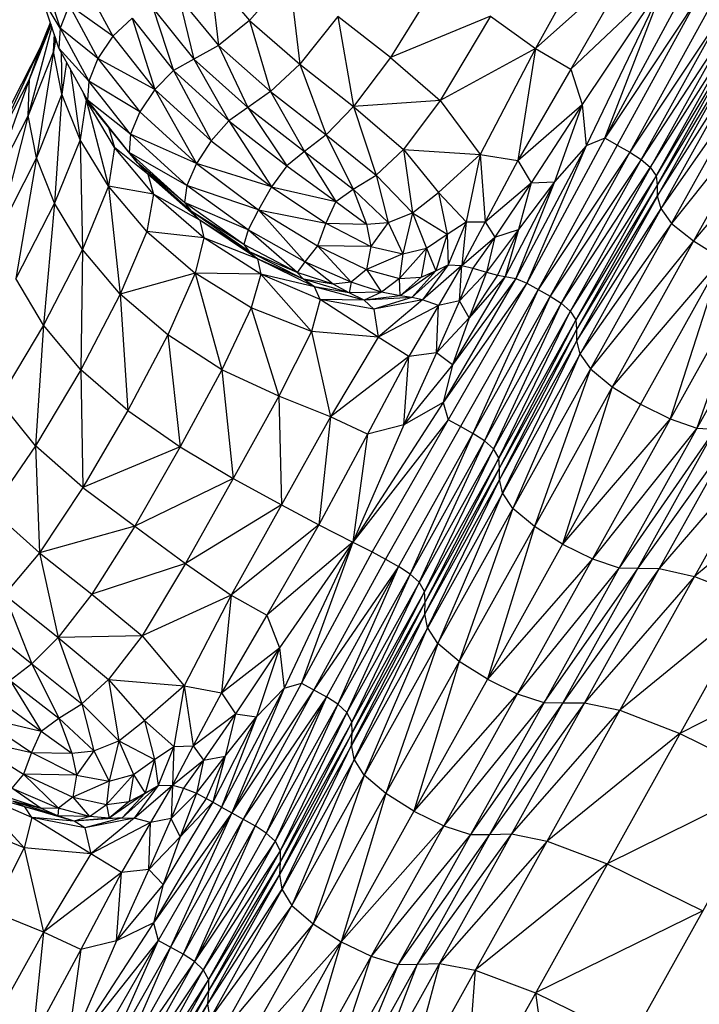
# Model space of a CAD drawing. Units: millimetres. Extents: x 56320.56 to 56328.04, y 33231.28 to 33240.1.
# Drawn here: x 56322.91 to 56323.02, y 33234.47 to 33234.63 of the extents above; entities that cross this region are included whole.
import ezdxf

# ---------------------------------------------------------------- set-up
doc = ezdxf.new("R2010")
doc.units = ezdxf.units.MM

msp = doc.modelspace()

# ---------------------------------------------------------------- linework, layer by layer
at = {"color": 7, "linetype": 'Continuous', "lineweight": 25}
for p, q in [((56323.01267, 33234.59413), (56323.12087, 33234.78844)), ((56323.11027, 33234.76053), (56322.99127, 33234.54683)), ((56323.11533, 33234.72807), (56323.01074, 33234.54025)), ((56323.12058, 33234.72639), (56323.01624, 33234.53902)), ((56323.07633, 33234.72026), (56322.95158, 33234.49622)), ((56323.08725, 33234.70855), (56322.99566, 33234.54408)), ((56323.09186, 33234.70619), (56322.9771, 33234.5001)), ((56323.04989, 33234.67102), (56322.98582, 33234.55596)), ((56323.05069, 33234.66773), (56322.92941, 33234.44993)), ((56323.03667, 33234.64551), (56322.98579, 33234.55414)), ((56323.00071, 33234.6381), (56322.99143, 33234.62141)), ((56323.00655, 33234.63494), (56322.99143, 33234.62141)), ((56323.00655, 33234.63494), (56322.99696, 33234.61821)), ((56322.91465, 33234.63258), (56322.91723, 33234.62461)), ((56322.94066, 33234.63302), (56322.94678, 33234.62577)), ((56322.94066, 33234.63302), (56322.94195, 33234.62189)), ((56322.95297, 33234.63287), (56322.94678, 33234.62577)), ((56322.95297, 33234.63287), (56322.95463, 33234.61897)), ((56322.97651, 33234.63244), (56322.96878, 33234.62002)), ((56323.01181, 33234.63222), (56322.99696, 33234.61821)), ((56323.01181, 33234.63222), (56322.99871, 33234.61268)), ((56323.01181, 33234.63222), (56322.99932, 33234.60625)), ((56323.00225, 33234.60741), (56323.01181, 33234.63222)), ((56322.92102, 33234.63159), (56322.92547, 33234.62333)), ((56323.01483, 33234.63072), (56323.00225, 33234.60741)), ((56322.91705, 33234.62146), (56322.91443, 33234.62932)), ((56322.91723, 33234.62461), (56322.91443, 33234.62932)), ((56322.93572, 33234.62946), (56322.93812, 33234.61978)), ((56322.93572, 33234.62946), (56322.94195, 33234.62189)), ((56323.01691, 33234.62956), (56323.00225, 33234.60741)), ((56323.01691, 33234.62956), (56323.00418, 33234.60633)), ((56322.91865, 33234.62818), (56322.91723, 33234.62461)), ((56322.92547, 33234.62333), (56322.91865, 33234.62818)), ((56322.91865, 33234.62818), (56322.92311, 33234.61987)), ((56322.93176, 33234.62767), (56322.93492, 33234.61799)), ((56322.93176, 33234.62767), (56322.93812, 33234.61978)), ((56323.01896, 33234.62842), (56323.00613, 33234.60524)), ((56322.92846, 33234.62613), (56322.92547, 33234.62333)), ((56322.92846, 33234.62613), (56322.93492, 33234.61799)), ((56322.92846, 33234.62613), (56322.932, 33234.61504)), ((56323.02225, 33234.62606), (56322.95077, 33234.4977)), ((56322.96059, 33234.62641), (56322.95463, 33234.61897)), ((56322.96878, 33234.62002), (56322.96059, 33234.62641)), ((56322.96059, 33234.62641), (56322.96304, 33234.61235)), ((56322.9844, 33234.62646), (56322.96878, 33234.62002)), ((56322.9844, 33234.62646), (56322.97653, 33234.6133)), ((56322.9844, 33234.62646), (56322.99143, 33234.62141)), ((56323.0208, 33234.62727), (56323.00613, 33234.60524)), ((56323.0208, 33234.62727), (56323.00792, 33234.60411)), ((56323.02225, 33234.62606), (56323.00792, 33234.60411)), ((56322.91594, 33234.62481), (56322.91222, 33234.61094)), ((56322.91244, 33234.6167), (56322.91576, 33234.62534)), ((56322.91582, 33234.62515), (56322.91244, 33234.6167)), ((56322.91417, 33234.62161), (56322.91572, 33234.62547)), ((56322.91723, 33234.62461), (56322.91705, 33234.62146)), ((56322.91723, 33234.62461), (56322.92169, 33234.61634)), ((56322.92311, 33234.61987), (56322.91723, 33234.62461)), ((56322.94678, 33234.62577), (56322.94195, 33234.62189)), ((56322.94678, 33234.62577), (56322.95008, 33234.61471)), ((56322.94678, 33234.62577), (56322.95463, 33234.61897)), ((56323.02316, 33234.62477), (56323.00935, 33234.6029)), ((56322.91622, 33234.62093), (56322.91633, 33234.62364)), ((56322.91646, 33234.62324), (56322.91622, 33234.62093)), ((56322.91654, 33234.623), (56322.91622, 33234.62093)), ((56322.92547, 33234.62333), (56322.92311, 33234.61987)), ((56322.92547, 33234.62333), (56322.932, 33234.61504)), ((56323.02335, 33234.62335), (56323.01024, 33234.60157)), ((56322.90654, 33234.60518), (56322.91417, 33234.62161)), ((56322.90832, 33234.61016), (56322.91417, 33234.62161)), ((56322.91417, 33234.62161), (56322.91244, 33234.6167)), ((56322.92169, 33234.61634), (56322.91705, 33234.62146)), ((56322.92152, 33234.61333), (56322.91705, 33234.62146)), ((56322.94195, 33234.62189), (56322.93812, 33234.61978)), ((56322.94195, 33234.62189), (56322.94653, 33234.61222)), ((56322.94195, 33234.62189), (56322.95008, 33234.61471)), ((56323.02343, 33234.62173), (56323.0104, 33234.6001)), ((56322.91622, 33234.62093), (56322.91222, 33234.61094)), ((56322.91622, 33234.62093), (56322.91353, 33234.60434)), ((56322.91752, 33234.61431), (56322.91622, 33234.62093)), ((56322.91737, 33234.62088), (56322.91752, 33234.61431)), ((56322.96878, 33234.62002), (56322.96304, 33234.61235)), ((56322.96878, 33234.62002), (56322.97653, 33234.6133)), ((56322.99143, 33234.62141), (56322.97653, 33234.6133)), ((56322.99143, 33234.62141), (56322.98277, 33234.60488)), ((56322.99143, 33234.62141), (56322.98869, 33234.60392)), ((56322.99143, 33234.62141), (56322.99696, 33234.61821)), ((56322.91825, 33234.61927), (56322.91752, 33234.61431)), ((56322.92311, 33234.61987), (56322.92169, 33234.61634)), ((56322.932, 33234.61504), (56322.92311, 33234.61987)), ((56322.92311, 33234.61987), (56322.92966, 33234.61154)), ((56322.93812, 33234.61978), (56322.93492, 33234.61799)), ((56322.93812, 33234.61978), (56322.94357, 33234.61012)), ((56322.93812, 33234.61978), (56322.94653, 33234.61222)), ((56322.95463, 33234.61897), (56322.95008, 33234.61471)), ((56322.95463, 33234.61897), (56322.95874, 33234.60795)), ((56322.95463, 33234.61897), (56322.96304, 33234.61235)), ((56323.02401, 33234.61982), (56323.01044, 33234.59841)), ((56322.91879, 33234.61829), (56322.92036, 33234.60719)), ((56322.93492, 33234.61799), (56322.932, 33234.61504)), ((56322.93492, 33234.61799), (56322.94357, 33234.61012)), ((56322.93492, 33234.61799), (56322.94078, 33234.607)), ((56322.99696, 33234.61821), (56322.98869, 33234.60392)), ((56322.99696, 33234.61821), (56322.99871, 33234.61268)), ((56323.02571, 33234.61756), (56323.01099, 33234.59645)), ((56322.91244, 33234.6167), (56322.90628, 33234.59935)), ((56322.91244, 33234.6167), (56322.90654, 33234.60518)), ((56322.91222, 33234.61094), (56322.91244, 33234.6167)), ((56322.92169, 33234.61634), (56322.92152, 33234.61333)), ((56322.92966, 33234.61154), (56322.92169, 33234.61634)), ((56322.92822, 33234.60806), (56322.92169, 33234.61634)), ((56322.91752, 33234.61431), (56322.91353, 33234.60434)), ((56322.91752, 33234.61431), (56322.91636, 33234.59726)), ((56322.92036, 33234.60719), (56322.91752, 33234.61431)), ((56322.92127, 33234.61339), (56322.92076, 33234.61471)), ((56322.92127, 33234.61339), (56322.92092, 33234.61441)), ((56322.92104, 33234.61419), (56322.92127, 33234.61339)), ((56322.932, 33234.61504), (56322.92966, 33234.61154)), ((56322.932, 33234.61504), (56322.93849, 33234.60345)), ((56322.94078, 33234.607), (56322.932, 33234.61504)), ((56322.95008, 33234.61471), (56322.94653, 33234.61222)), ((56322.95008, 33234.61471), (56322.95536, 33234.60534)), ((56322.95008, 33234.61471), (56322.95874, 33234.60795)), ((56323.02915, 33234.61486), (56323.01267, 33234.59413)), ((56322.92127, 33234.61339), (56322.92036, 33234.60719)), ((56322.92265, 33234.61177), (56322.92127, 33234.61339)), ((56322.9257, 33234.60596), (56322.92127, 33234.61339)), ((56322.92127, 33234.61339), (56322.92477, 33234.59993)), ((56322.92822, 33234.60806), (56322.92152, 33234.61333)), ((56322.92799, 33234.6052), (56322.92152, 33234.61333)), ((56322.92152, 33234.61333), (56322.92291, 33234.61142)), ((56322.94653, 33234.61222), (56322.94357, 33234.61012)), ((56322.94653, 33234.61222), (56322.95262, 33234.60311)), ((56322.94653, 33234.61222), (56322.95536, 33234.60534)), ((56322.96304, 33234.61235), (56322.95874, 33234.60795)), ((56322.97653, 33234.6133), (56322.96304, 33234.61235)), ((56322.96304, 33234.61235), (56322.96657, 33234.60165)), ((56322.96304, 33234.61235), (56322.97084, 33234.60564)), ((56322.97653, 33234.6133), (56322.97084, 33234.60564)), ((56322.97653, 33234.6133), (56322.98277, 33234.60488)), ((56322.98869, 33234.60392), (56322.99871, 33234.61268)), ((56322.99871, 33234.61268), (56322.99073, 33234.60044)), ((56322.99871, 33234.61268), (56322.99438, 33234.60063)), ((56322.99871, 33234.61268), (56322.99932, 33234.60625)), ((56322.91222, 33234.61094), (56322.90628, 33234.59935)), ((56322.91222, 33234.61094), (56322.90754, 33234.59267)), ((56322.91353, 33234.60434), (56322.91222, 33234.61094)), ((56322.92799, 33234.6052), (56322.92291, 33234.61142)), ((56322.92928, 33234.60355), (56322.92291, 33234.61142)), ((56322.92966, 33234.61154), (56322.92822, 33234.60806)), ((56322.92966, 33234.61154), (56322.93849, 33234.60345)), ((56323.03356, 33234.61214), (56323.01608, 33234.5914)), ((56322.92477, 33234.60912), (56322.9257, 33234.60596)), ((56322.94357, 33234.61012), (56322.94078, 33234.607)), ((56322.94357, 33234.61012), (56322.95262, 33234.60311)), ((56322.94357, 33234.61012), (56322.95023, 33234.59983)), ((56323.0423, 33234.60832), (56322.92584, 33234.39918)), ((56322.92822, 33234.60806), (56322.92799, 33234.6052)), ((56322.93701, 33234.60004), (56322.92822, 33234.60806)), ((56322.93849, 33234.60345), (56322.92822, 33234.60806)), ((56322.95874, 33234.60795), (56322.95536, 33234.60534)), ((56322.95874, 33234.60795), (56322.96298, 33234.59948)), ((56322.95874, 33234.60795), (56322.96657, 33234.60165)), ((56322.92036, 33234.60719), (56322.91636, 33234.59726)), ((56322.92477, 33234.59993), (56322.92036, 33234.60719)), ((56322.92036, 33234.60719), (56322.92072, 33234.59005)), ((56322.94078, 33234.607), (56322.93849, 33234.60345)), ((56322.94078, 33234.607), (56322.95023, 33234.59983)), ((56322.99932, 33234.60625), (56322.98835, 33234.58554)), ((56323.00225, 33234.60741), (56322.99006, 33234.5848)), ((56322.99932, 33234.60625), (56322.99006, 33234.5848)), ((56323.00418, 33234.60633), (56322.99184, 33234.58381)), ((56322.99932, 33234.60625), (56322.99438, 33234.60063)), ((56323.00225, 33234.60741), (56322.99932, 33234.60625)), ((56323.00418, 33234.60633), (56323.00225, 33234.60741)), ((56323.00418, 33234.60633), (56323.00613, 33234.60524)), ((56322.9257, 33234.60596), (56322.92477, 33234.59993)), ((56322.93093, 33234.6018), (56322.9257, 33234.60596)), ((56322.93181, 33234.59867), (56322.9257, 33234.60596)), ((56322.93663, 33234.59738), (56322.92799, 33234.6052)), ((56322.93701, 33234.60004), (56322.92799, 33234.6052)), ((56322.92799, 33234.6052), (56322.92928, 33234.60355)), ((56322.95536, 33234.60534), (56322.95262, 33234.60311)), ((56322.95536, 33234.60534), (56322.96028, 33234.59752)), ((56322.95536, 33234.60534), (56322.96298, 33234.59948)), ((56322.96657, 33234.60165), (56322.97084, 33234.60564)), ((56322.97084, 33234.60564), (56322.97224, 33234.59576)), ((56322.97084, 33234.60564), (56322.98277, 33234.60488)), ((56322.97084, 33234.60564), (56322.97628, 33234.59896)), ((56322.98277, 33234.60488), (56322.97628, 33234.59896)), ((56322.98277, 33234.60488), (56322.98059, 33234.59436)), ((56322.98277, 33234.60488), (56322.98869, 33234.60392)), ((56322.98277, 33234.60488), (56322.98355, 33234.59439)), ((56323.00613, 33234.60524), (56322.99184, 33234.58381)), ((56323.00613, 33234.60524), (56322.9937, 33234.58277)), ((56323.00613, 33234.60524), (56323.00792, 33234.60411)), ((56322.91353, 33234.60434), (56322.90754, 33234.59267)), ((56322.91353, 33234.60434), (56322.91033, 33234.58552)), ((56322.91636, 33234.59726), (56322.91353, 33234.60434)), ((56322.93663, 33234.59738), (56322.92928, 33234.60355)), ((56322.93768, 33234.59603), (56322.92928, 33234.60355)), ((56322.92928, 33234.60355), (56322.93093, 33234.6018)), ((56322.93849, 33234.60345), (56322.93701, 33234.60004)), ((56322.93849, 33234.60345), (56322.94821, 33234.59626)), ((56322.95023, 33234.59983), (56322.93849, 33234.60345)), ((56322.95262, 33234.60311), (56322.95023, 33234.59983)), ((56322.95262, 33234.60311), (56322.96028, 33234.59752)), ((56322.98869, 33234.60392), (56322.98355, 33234.59439)), ((56322.98869, 33234.60392), (56322.99073, 33234.60044)), ((56323.00792, 33234.60411), (56322.9937, 33234.58277)), ((56323.00792, 33234.60411), (56322.99544, 33234.58166)), ((56323.00792, 33234.60411), (56323.00935, 33234.6029)), ((56322.93906, 33234.59465), (56322.93093, 33234.6018)), ((56322.93768, 33234.59603), (56322.93093, 33234.6018)), ((56322.93093, 33234.6018), (56322.93181, 33234.59867)), ((56322.96298, 33234.59948), (56322.96657, 33234.60165)), ((56322.96657, 33234.60165), (56322.96841, 33234.59428)), ((56322.96657, 33234.60165), (56322.97224, 33234.59576)), ((56323.00935, 33234.6029), (56322.99544, 33234.58166)), ((56323.01024, 33234.60157), (56322.99685, 33234.58044)), ((56323.00935, 33234.6029), (56323.01024, 33234.60157)), ((56323.01024, 33234.60157), (56323.0104, 33234.6001)), ((56322.92477, 33234.59993), (56322.92072, 33234.59005)), ((56322.93075, 33234.59286), (56322.92477, 33234.59993)), ((56322.93181, 33234.59867), (56322.92477, 33234.59993)), ((56322.92477, 33234.59993), (56322.92661, 33234.58308)), ((56322.93701, 33234.60004), (56322.93663, 33234.59738)), ((56322.94657, 33234.59312), (56322.93701, 33234.60004)), ((56322.94821, 33234.59626), (56322.93701, 33234.60004)), ((56322.98355, 33234.59439), (56322.99073, 33234.60044)), ((56322.99073, 33234.60044), (56322.98508, 33234.59196)), ((56322.99438, 33234.60063), (56322.98671, 33234.58583)), ((56322.99438, 33234.60063), (56322.98835, 33234.58554)), ((56322.99438, 33234.60063), (56322.98875, 33234.59318)), ((56322.99073, 33234.60044), (56322.98875, 33234.59318)), ((56322.99073, 33234.60044), (56322.99438, 33234.60063)), ((56323.0104, 33234.6001), (56322.99772, 33234.57908)), ((56323.0104, 33234.6001), (56323.01044, 33234.59841)), ((56322.93181, 33234.59867), (56322.93075, 33234.59286)), ((56322.93906, 33234.59465), (56322.93181, 33234.59867)), ((56322.93964, 33234.59187), (56322.93181, 33234.59867)), ((56322.95023, 33234.59983), (56322.94821, 33234.59626)), ((56322.95023, 33234.59983), (56322.96028, 33234.59752)), ((56322.95023, 33234.59983), (56322.95872, 33234.59416)), ((56322.96028, 33234.59752), (56322.96298, 33234.59948)), ((56322.96298, 33234.59948), (56322.96503, 33234.59402)), ((56322.96298, 33234.59948), (56322.96841, 33234.59428)), ((56322.97224, 33234.59576), (56322.97628, 33234.59896)), ((56322.97628, 33234.59896), (56322.97762, 33234.59243)), ((56322.97628, 33234.59896), (56322.98059, 33234.59436)), ((56323.01044, 33234.59841), (56322.99785, 33234.57755)), ((56323.01044, 33234.59841), (56323.01099, 33234.59645)), ((56322.91636, 33234.59726), (56322.91033, 33234.58552)), ((56322.91636, 33234.59726), (56322.91463, 33234.57826)), ((56322.92072, 33234.59005), (56322.91636, 33234.59726)), ((56322.94657, 33234.59312), (56322.93663, 33234.59738)), ((56322.9459, 33234.59081), (56322.93663, 33234.59738)), ((56322.93663, 33234.59738), (56322.93768, 33234.59603)), ((56322.96028, 33234.59752), (56322.95872, 33234.59416)), ((56322.96028, 33234.59752), (56322.96503, 33234.59402)), ((56322.94679, 33234.58971), (56322.93768, 33234.59603)), ((56322.9459, 33234.59081), (56322.93768, 33234.59603)), ((56322.93768, 33234.59603), (56322.93906, 33234.59465)), ((56322.94821, 33234.59626), (56322.94657, 33234.59312)), ((56322.94821, 33234.59626), (56322.9574, 33234.59061)), ((56322.94821, 33234.59626), (56322.95872, 33234.59416)), ((56322.95542, 33234.58813), (56322.94821, 33234.59626)), ((56322.96841, 33234.59428), (56322.97224, 33234.59576)), ((56322.97224, 33234.59576), (56322.9707, 33234.58939)), ((56322.97224, 33234.59576), (56322.97441, 33234.59024)), ((56322.97224, 33234.59576), (56322.97762, 33234.59243)), ((56323.01099, 33234.59645), (56322.99785, 33234.5758)), ((56323.01099, 33234.59645), (56323.01267, 33234.59413)), ((56322.94679, 33234.58971), (56322.93906, 33234.59465)), ((56322.94806, 33234.58857), (56322.93906, 33234.59465)), ((56322.93906, 33234.59465), (56322.93964, 33234.59187)), ((56322.95872, 33234.59416), (56322.9574, 33234.59061)), ((56322.95872, 33234.59416), (56322.96503, 33234.59402)), ((56322.95872, 33234.59416), (56322.96572, 33234.5905)), ((56322.96503, 33234.59402), (56322.96841, 33234.59428)), ((56322.96503, 33234.59402), (56322.96572, 33234.5905)), ((56322.96841, 33234.59428), (56322.96572, 33234.5905)), ((56322.96841, 33234.59428), (56322.9707, 33234.58939)), ((56322.97762, 33234.59243), (56322.98059, 33234.59436)), ((56322.98059, 33234.59436), (56322.9778, 33234.58766)), ((56322.98355, 33234.59439), (56322.97994, 33234.58755)), ((56322.98059, 33234.59436), (56322.97994, 33234.58755)), ((56322.98059, 33234.59436), (56322.98355, 33234.59439)), ((56322.98355, 33234.59439), (56322.98508, 33234.59196)), ((56323.01267, 33234.59413), (56322.99837, 33234.57377)), ((56323.01267, 33234.59413), (56323.00001, 33234.5714)), ((56323.01267, 33234.59413), (56323.01608, 33234.5914)), ((56322.93075, 33234.59286), (56322.92661, 33234.58308)), ((56322.93075, 33234.59286), (56322.93833, 33234.58634)), ((56322.93964, 33234.59187), (56322.93075, 33234.59286)), ((56322.94657, 33234.59312), (56322.9459, 33234.59081)), ((56322.95542, 33234.58813), (56322.94657, 33234.59312)), ((56322.95423, 33234.58648), (56322.94657, 33234.59312)), ((56322.97441, 33234.59024), (56322.97762, 33234.59243)), ((56322.97762, 33234.59243), (56322.97589, 33234.58674)), ((56322.97762, 33234.59243), (56322.9778, 33234.58766)), ((56322.98875, 33234.59318), (56322.98377, 33234.5865)), ((56322.98508, 33234.59196), (56322.98875, 33234.59318)), ((56322.98875, 33234.59318), (56322.9855, 33234.58605)), ((56322.98875, 33234.59318), (56322.98671, 33234.58583)), ((56322.93964, 33234.59187), (56322.93833, 33234.58634)), ((56322.94806, 33234.58857), (56322.93964, 33234.59187)), ((56322.94854, 33234.58618), (56322.93964, 33234.59187)), ((56322.95423, 33234.58648), (56322.9459, 33234.59081)), ((56322.9459, 33234.59081), (56322.94679, 33234.58971)), ((56322.97994, 33234.58755), (56322.98508, 33234.59196)), ((56322.98508, 33234.59196), (56322.98164, 33234.58712)), ((56322.98508, 33234.59196), (56322.98377, 33234.5865)), ((56323.01608, 33234.5914), (56323.00001, 33234.5714)), ((56323.01608, 33234.5914), (56323.02049, 33234.58866)), ((56322.92072, 33234.59005), (56322.91463, 33234.57826)), ((56322.92072, 33234.59005), (56322.92046, 33234.57127)), ((56322.92661, 33234.58308), (56322.92072, 33234.59005)), ((56322.95524, 33234.58542), (56322.94679, 33234.58971)), ((56322.95423, 33234.58648), (56322.94679, 33234.58971)), ((56322.94679, 33234.58971), (56322.94806, 33234.58857)), ((56322.9574, 33234.59061), (56322.95542, 33234.58813)), ((56322.96572, 33234.5905), (56322.9574, 33234.59061)), ((56322.9574, 33234.59061), (56322.96507, 33234.58691)), ((56322.9574, 33234.59061), (56322.96267, 33234.58494)), ((56322.96572, 33234.5905), (56322.96507, 33234.58691)), ((56322.9707, 33234.58939), (56322.96507, 33234.58691)), ((56322.96572, 33234.5905), (56322.9707, 33234.58939)), ((56322.97022, 33234.58553), (56322.97441, 33234.59024)), ((56322.9707, 33234.58939), (56322.97022, 33234.58553)), ((56322.9707, 33234.58939), (56322.97441, 33234.59024)), ((56322.97441, 33234.59024), (56322.97359, 33234.58572)), ((56322.97441, 33234.59024), (56322.97589, 33234.58674)), ((56322.95695, 33234.58423), (56322.94806, 33234.58857)), ((56322.95524, 33234.58542), (56322.94806, 33234.58857)), ((56322.94806, 33234.58857), (56322.94854, 33234.58618)), ((56322.95542, 33234.58813), (56322.95423, 33234.58648)), ((56322.96267, 33234.58494), (56322.95542, 33234.58813)), ((56322.95987, 33234.58465), (56322.95542, 33234.58813)), ((56322.9778, 33234.58766), (56322.97213, 33234.58256)), ((56322.9778, 33234.58766), (56322.97381, 33234.58218)), ((56322.97589, 33234.58674), (56322.9778, 33234.58766)), ((56322.9778, 33234.58766), (56322.97994, 33234.58755)), ((56323.02049, 33234.58866), (56323.00341, 33234.56864)), ((56323.02049, 33234.58866), (56323.01246, 33234.5636)), ((56322.93833, 33234.58634), (56322.92661, 33234.58308)), ((56322.93833, 33234.58634), (56322.93403, 33234.57671)), ((56322.94706, 33234.58095), (56322.93833, 33234.58634)), ((56322.94854, 33234.58618), (56322.93833, 33234.58634)), ((56322.93833, 33234.58634), (56322.94246, 33234.57128)), ((56322.94854, 33234.58618), (56322.94706, 33234.58095)), ((56322.95695, 33234.58423), (56322.94854, 33234.58618)), ((56322.95784, 33234.58222), (56322.94854, 33234.58618)), ((56322.94854, 33234.58618), (56322.95647, 33234.57724)), ((56322.95987, 33234.58465), (56322.95423, 33234.58648)), ((56322.95524, 33234.58542), (56322.95423, 33234.58648)), ((56322.96507, 33234.58691), (56322.96267, 33234.58494)), ((56322.96507, 33234.58691), (56322.97022, 33234.58553)), ((56322.96507, 33234.58691), (56322.96738, 33234.5834)), ((56322.97589, 33234.58674), (56322.9703, 33234.58283)), ((56322.97589, 33234.58674), (56322.97213, 33234.58256)), ((56322.97359, 33234.58572), (56322.97589, 33234.58674)), ((56322.97994, 33234.58755), (56322.97381, 33234.58218)), ((56322.97994, 33234.58755), (56322.97627, 33234.58132)), ((56322.97956, 33234.58206), (56322.97994, 33234.58755)), ((56322.98164, 33234.58712), (56322.97956, 33234.58206)), ((56322.98377, 33234.5865), (56322.97956, 33234.58206)), ((56322.97994, 33234.58755), (56322.98164, 33234.58712)), ((56322.98377, 33234.5865), (56322.98107, 33234.5794)), ((56322.98164, 33234.58712), (56322.98377, 33234.5865)), ((56322.98377, 33234.5865), (56322.9855, 33234.58605)), ((56323.02513, 33234.58636), (56323.0166, 33234.56216)), ((56322.91463, 33234.57826), (56322.91033, 33234.58552)), ((56322.95987, 33234.58465), (56322.95524, 33234.58542)), ((56322.96234, 33234.58328), (56322.95524, 33234.58542)), ((56322.95695, 33234.58423), (56322.95524, 33234.58542)), ((56322.96267, 33234.58494), (56322.95987, 33234.58465)), ((56322.96234, 33234.58328), (56322.95987, 33234.58465)), ((56322.96267, 33234.58494), (56322.96234, 33234.58328)), ((56322.96738, 33234.5834), (56322.96267, 33234.58494)), ((56322.97022, 33234.58553), (56322.96738, 33234.5834)), ((56322.97022, 33234.58553), (56322.97359, 33234.58572)), ((56322.9703, 33234.58283), (56322.97022, 33234.58553)), ((56322.97359, 33234.58572), (56322.9703, 33234.58283)), ((56322.98835, 33234.58554), (56322.97699, 33234.56615)), ((56322.99006, 33234.5848), (56322.97699, 33234.56615)), ((56322.99006, 33234.5848), (56322.97779, 33234.56348)), ((56322.98671, 33234.58583), (56322.97845, 33234.57203)), ((56322.98835, 33234.58554), (56322.97845, 33234.57203)), ((56322.9855, 33234.58605), (56322.98107, 33234.5794)), ((56322.98671, 33234.58583), (56322.98107, 33234.5794)), ((56322.9855, 33234.58605), (56322.98671, 33234.58583)), ((56322.98671, 33234.58583), (56322.98835, 33234.58554)), ((56322.98835, 33234.58554), (56322.99006, 33234.5848)), ((56322.99006, 33234.5848), (56322.9937, 33234.58277)), ((56322.92661, 33234.58308), (56322.92046, 33234.57127)), ((56322.93403, 33234.57671), (56322.92661, 33234.58308)), ((56322.92661, 33234.58308), (56322.92781, 33234.56492)), ((56322.96234, 33234.58328), (56322.95695, 33234.58423)), ((56322.9647, 33234.58215), (56322.95695, 33234.58423)), ((56322.95784, 33234.58222), (56322.95695, 33234.58423)), ((56322.96738, 33234.5834), (56322.96234, 33234.58328)), ((56322.9647, 33234.58215), (56322.96234, 33234.58328)), ((56322.96738, 33234.5834), (56322.9647, 33234.58215)), ((56322.9703, 33234.58283), (56322.96738, 33234.5834)), ((56322.99184, 33234.58381), (56322.97972, 33234.5624)), ((56322.99184, 33234.58381), (56322.98167, 33234.56132)), ((56322.95784, 33234.58222), (56322.95647, 33234.57724)), ((56322.96617, 33234.58076), (56322.95784, 33234.58222)), ((56322.9647, 33234.58215), (56322.95784, 33234.58222)), ((56322.96689, 33234.57635), (56322.95784, 33234.58222)), ((56322.9703, 33234.58283), (56322.9647, 33234.58215)), ((56322.97213, 33234.58256), (56322.9647, 33234.58215)), ((56322.96617, 33234.58076), (56322.9647, 33234.58215)), ((56322.97213, 33234.58256), (56322.96617, 33234.58076)), ((56322.97381, 33234.58218), (56322.96617, 33234.58076)), ((56322.97381, 33234.58218), (56322.96689, 33234.57635)), ((56322.97213, 33234.58256), (56322.9703, 33234.58283)), ((56322.97381, 33234.58218), (56322.97213, 33234.58256)), ((56322.97627, 33234.58132), (56322.97381, 33234.58218)), ((56322.97956, 33234.58206), (56322.97596, 33234.57391)), ((56322.97956, 33234.58206), (56322.97627, 33234.58132)), ((56322.98107, 33234.5794), (56322.97956, 33234.58206)), ((56322.9937, 33234.58277), (56322.98167, 33234.56132)), ((56322.9937, 33234.58277), (56322.98345, 33234.56017)), ((56322.99544, 33234.58166), (56322.98345, 33234.56017)), ((56322.99544, 33234.58166), (56322.98487, 33234.55893)), ((56322.9937, 33234.58277), (56322.99544, 33234.58166)), ((56322.99544, 33234.58166), (56322.99685, 33234.58044)), ((56322.94706, 33234.58095), (56322.94246, 33234.57128)), ((56322.95647, 33234.57724), (56322.94706, 33234.58095)), ((56322.94706, 33234.58095), (56322.95138, 33234.56715)), ((56322.96617, 33234.58076), (56322.96689, 33234.57635)), ((56322.97627, 33234.58132), (56322.96689, 33234.57635)), ((56322.97627, 33234.58132), (56322.97165, 33234.57333)), ((56322.97596, 33234.57391), (56322.97627, 33234.58132)), ((56322.99685, 33234.58044), (56322.98572, 33234.55754)), ((56322.99685, 33234.58044), (56322.99772, 33234.57908)), ((56323.05009, 33234.57938), (56322.96913, 33234.43399)), ((56322.98107, 33234.5794), (56322.97596, 33234.57391)), ((56322.98107, 33234.5794), (56322.97845, 33234.57203)), ((56322.99772, 33234.57908), (56322.98582, 33234.55596)), ((56322.99772, 33234.57908), (56322.99785, 33234.57755)), ((56322.91463, 33234.57826), (56322.90759, 33234.56651)), ((56322.91463, 33234.57826), (56322.9134, 33234.55939)), ((56322.92046, 33234.57127), (56322.91463, 33234.57826)), ((56322.95647, 33234.57724), (56322.95138, 33234.56715)), ((56322.96689, 33234.57635), (56322.95647, 33234.57724)), ((56322.95647, 33234.57724), (56322.95942, 33234.56393)), ((56322.99785, 33234.57755), (56322.98579, 33234.55414)), ((56322.99785, 33234.57755), (56322.99785, 33234.5758)), ((56322.93403, 33234.57671), (56322.92781, 33234.56492)), ((56322.94246, 33234.57128), (56322.93403, 33234.57671)), ((56322.93403, 33234.57671), (56322.93599, 33234.55924)), ((56322.96689, 33234.57635), (56322.95942, 33234.56393)), ((56322.97165, 33234.57333), (56322.96689, 33234.57635)), ((56322.99785, 33234.5758), (56322.98627, 33234.55205)), ((56322.99785, 33234.5758), (56322.99837, 33234.57377)), ((56322.97596, 33234.57391), (56322.97087, 33234.56268)), ((56322.97596, 33234.57391), (56322.97165, 33234.57333)), ((56322.97845, 33234.57203), (56322.97596, 33234.57391)), ((56322.97165, 33234.57333), (56322.95942, 33234.56393)), ((56322.97165, 33234.57333), (56322.96522, 33234.56121)), ((56322.97087, 33234.56268), (56322.97165, 33234.57333)), ((56322.99837, 33234.57377), (56322.98788, 33234.54963)), ((56322.99837, 33234.57377), (56323.00001, 33234.5714)), ((56322.92046, 33234.57127), (56322.9134, 33234.55939)), ((56322.92781, 33234.56492), (56322.92046, 33234.57127)), ((56322.92046, 33234.57127), (56322.92078, 33234.55293)), ((56323.00001, 33234.5714), (56322.9309, 33234.44729)), ((56322.94246, 33234.57128), (56322.93599, 33234.55924)), ((56322.95138, 33234.56715), (56322.94246, 33234.57128)), ((56322.94246, 33234.57128), (56322.94426, 33234.5543)), ((56322.97845, 33234.57203), (56322.97087, 33234.56268)), ((56322.97845, 33234.57203), (56322.97699, 33234.56615)), ((56323.00001, 33234.5714), (56322.99127, 33234.54683)), ((56323.00001, 33234.5714), (56323.00341, 33234.56864)), ((56323.00341, 33234.56864), (56322.99566, 33234.54408)), ((56323.00341, 33234.56864), (56323.00781, 33234.56589)), ((56322.9134, 33234.55939), (56322.90759, 33234.56651)), ((56322.95138, 33234.56715), (56322.94426, 33234.5543)), ((56322.95942, 33234.56393), (56322.95138, 33234.56715)), ((56322.95138, 33234.56715), (56322.95177, 33234.5502)), ((56322.97699, 33234.56615), (56322.96289, 33234.54436)), ((56322.97699, 33234.56615), (56322.97087, 33234.56268)), ((56322.97699, 33234.56615), (56322.97779, 33234.56348)), ((56322.92781, 33234.56492), (56322.92078, 33234.55293)), ((56322.92781, 33234.56492), (56322.93599, 33234.55924)), ((56323.00781, 33234.56589), (56323.01246, 33234.5636)), ((56322.95942, 33234.56393), (56322.95177, 33234.5502)), ((56322.95942, 33234.56393), (56322.95762, 33234.54706)), ((56322.96522, 33234.56121), (56322.95942, 33234.56393)), ((56322.97779, 33234.56348), (56322.96289, 33234.54436)), ((56322.97779, 33234.56348), (56322.96591, 33234.54286)), ((56322.97972, 33234.5624), (56322.97779, 33234.56348)), ((56323.01246, 33234.5636), (56322.99566, 33234.54408)), ((56323.01246, 33234.5636), (56323.0166, 33234.56216)), ((56323.01948, 33234.56202), (56322.95052, 33234.43818)), ((56322.97087, 33234.56268), (56322.96289, 33234.54436)), ((56322.97087, 33234.56268), (56322.96522, 33234.56121)), ((56322.97972, 33234.5624), (56322.96799, 33234.5417)), ((56322.98167, 33234.56132), (56322.97972, 33234.5624)), ((56323.0166, 33234.56216), (56323.00031, 33234.54179)), ((56323.01948, 33234.56202), (56323.00447, 33234.54039)), ((56323.0228, 33234.56191), (56323.00738, 33234.54029)), ((56323.0166, 33234.56216), (56323.01948, 33234.56202)), ((56322.96522, 33234.56121), (56322.95762, 33234.54706)), ((56322.96522, 33234.56121), (56322.96289, 33234.54436)), ((56322.98167, 33234.56132), (56322.97003, 33234.54057)), ((56322.98167, 33234.56132), (56322.97186, 33234.53939)), ((56322.98345, 33234.56017), (56322.97186, 33234.53939)), ((56322.98345, 33234.56017), (56322.97328, 33234.53812)), ((56322.98345, 33234.56017), (56322.98167, 33234.56132)), ((56322.98487, 33234.55893), (56322.98345, 33234.56017)), ((56323.02826, 33234.56062), (56323.01074, 33234.54025)), ((56322.9134, 33234.55939), (56322.90651, 33234.54941)), ((56322.92078, 33234.55293), (56322.9134, 33234.55939)), ((56322.9134, 33234.55939), (56322.914, 33234.54271)), ((56322.93599, 33234.55924), (56322.92078, 33234.55293)), ((56322.93599, 33234.55924), (56322.92887, 33234.54688)), ((56322.93599, 33234.55924), (56322.94426, 33234.5543)), ((56322.98487, 33234.55893), (56322.97412, 33234.5367)), ((56322.98572, 33234.55754), (56322.98487, 33234.55893)), ((56322.98572, 33234.55754), (56322.97419, 33234.53507)), ((56322.98582, 33234.55596), (56322.98572, 33234.55754)), ((56323.03757, 33234.55689), (56323.01624, 33234.53902)), ((56322.98582, 33234.55596), (56322.97413, 33234.5332)), ((56322.98582, 33234.55596), (56322.97419, 33234.53507)), ((56322.98579, 33234.55414), (56322.98582, 33234.55596)), ((56322.94426, 33234.5543), (56322.92887, 33234.54688)), ((56322.94426, 33234.5543), (56322.93682, 33234.54102)), ((56322.94426, 33234.5543), (56322.95177, 33234.5502)), ((56322.98579, 33234.55414), (56322.97413, 33234.5332)), ((56322.98579, 33234.55414), (56322.97457, 33234.53104)), ((56322.98627, 33234.55205), (56322.98579, 33234.55414)), ((56322.92078, 33234.55293), (56322.914, 33234.54271)), ((56322.92078, 33234.55293), (56322.92887, 33234.54688)), ((56322.98627, 33234.55205), (56322.97616, 33234.52857)), ((56322.98788, 33234.54963), (56322.98627, 33234.55205)), ((56322.914, 33234.54271), (56322.90651, 33234.54941)), ((56322.95177, 33234.5502), (56322.93682, 33234.54102)), ((56322.95177, 33234.5502), (56322.94393, 33234.53612)), ((56322.95177, 33234.5502), (56322.95762, 33234.54706)), ((56322.98788, 33234.54963), (56322.97952, 33234.52574)), ((56322.99127, 33234.54683), (56322.98788, 33234.54963)), ((56322.92887, 33234.54688), (56322.914, 33234.54271)), ((56322.92887, 33234.54688), (56322.92216, 33234.53628)), ((56322.92887, 33234.54688), (56322.93682, 33234.54102)), ((56322.95762, 33234.54706), (56322.94393, 33234.53612)), ((56322.95762, 33234.54706), (56322.94949, 33234.53297)), ((56322.95762, 33234.54706), (56322.96289, 33234.54436)), ((56322.99127, 33234.54683), (56322.97952, 33234.52574)), ((56322.99127, 33234.54683), (56322.98391, 33234.52298)), ((56322.99566, 33234.54408), (56322.99127, 33234.54683)), ((56322.96289, 33234.54436), (56322.94949, 33234.53297)), ((56322.96289, 33234.54436), (56322.95148, 33234.52787)), ((56322.96289, 33234.54436), (56322.95219, 33234.5216)), ((56322.96289, 33234.54436), (56322.9549, 33234.52238)), ((56322.96289, 33234.54436), (56322.96591, 33234.54286)), ((56322.99566, 33234.54408), (56322.98391, 33234.52298)), ((56322.99566, 33234.54408), (56323.00031, 33234.54179)), ((56322.914, 33234.54271), (56322.90857, 33234.53621)), ((56322.914, 33234.54271), (56322.92216, 33234.53628)), ((56322.914, 33234.54271), (56322.91693, 33234.52951)), ((56322.96591, 33234.54286), (56322.9549, 33234.52238)), ((56322.96799, 33234.5417), (56322.95683, 33234.52131)), ((56322.96591, 33234.54286), (56322.96799, 33234.5417)), ((56322.96799, 33234.5417), (56322.97003, 33234.54057)), ((56323.00031, 33234.54179), (56322.98391, 33234.52298)), ((56323.00031, 33234.54179), (56323.00447, 33234.54039)), ((56322.93682, 33234.54102), (56322.92216, 33234.53628)), ((56322.93682, 33234.54102), (56322.93001, 33234.52975)), ((56322.93682, 33234.54102), (56322.94393, 33234.53612)), ((56322.97003, 33234.54057), (56322.95683, 33234.52131)), ((56322.97003, 33234.54057), (56322.95878, 33234.52022)), ((56322.97003, 33234.54057), (56322.96056, 33234.51907)), ((56322.97186, 33234.53939), (56322.97003, 33234.54057)), ((56323.00447, 33234.54039), (56322.98857, 33234.5207)), ((56323.00738, 33234.54029), (56322.99275, 33234.51933)), ((56323.01074, 33234.54025), (56322.99568, 33234.51928)), ((56323.01074, 33234.54025), (56322.99907, 33234.5193)), ((56323.00447, 33234.54039), (56323.00738, 33234.54029)), ((56323.00738, 33234.54029), (56323.01074, 33234.54025)), ((56323.01074, 33234.54025), (56323.01624, 33234.53902)), ((56322.97186, 33234.53939), (56322.96056, 33234.51907)), ((56322.97186, 33234.53939), (56322.96196, 33234.51779)), ((56322.97328, 33234.53812), (56322.97186, 33234.53939)), ((56323.01624, 33234.53902), (56322.99907, 33234.5193)), ((56323.01624, 33234.53902), (56323.00461, 33234.51813)), ((56323.01624, 33234.53902), (56323.02557, 33234.53534)), ((56322.97328, 33234.53812), (56322.96278, 33234.51634)), ((56322.97412, 33234.5367), (56322.97328, 33234.53812)), ((56322.90857, 33234.53621), (56322.91693, 33234.52951)), ((56322.90857, 33234.53621), (56322.9128, 33234.5254)), ((56322.92216, 33234.53628), (56322.91693, 33234.52951)), ((56322.92216, 33234.53628), (56322.93001, 33234.52975)), ((56322.94393, 33234.53612), (56322.93001, 33234.52975)), ((56322.94393, 33234.53612), (56322.93658, 33234.52193)), ((56322.94393, 33234.53612), (56322.94243, 33234.52085)), ((56322.94393, 33234.53612), (56322.94949, 33234.53297)), ((56322.97412, 33234.5367), (56322.96282, 33234.51466)), ((56322.97419, 33234.53507), (56322.97412, 33234.5367)), ((56322.97419, 33234.53507), (56322.84927, 33234.31075)), ((56322.97419, 33234.53507), (56322.96273, 33234.51273)), ((56322.97413, 33234.5332), (56322.97419, 33234.53507)), ((56323.02557, 33234.53534), (56323.00461, 33234.51813)), ((56322.97413, 33234.5332), (56322.83003, 33234.27444)), ((56322.94949, 33234.53297), (56322.94243, 33234.52085)), ((56322.94949, 33234.53297), (56322.95148, 33234.52787)), ((56322.97413, 33234.5332), (56322.96314, 33234.51052)), ((56322.97457, 33234.53104), (56322.97413, 33234.5332)), ((56322.90422, 33234.53228), (56322.9128, 33234.5254)), ((56322.97457, 33234.53104), (56322.9647, 33234.50799)), ((56322.97616, 33234.52857), (56322.97457, 33234.53104)), ((56322.91693, 33234.52951), (56322.9128, 33234.5254)), ((56322.93001, 33234.52975), (56322.91693, 33234.52951)), ((56322.91693, 33234.52951), (56322.92479, 33234.52293)), ((56322.91693, 33234.52951), (56322.92064, 33234.51913)), ((56322.93001, 33234.52975), (56322.92479, 33234.52293)), ((56322.93001, 33234.52975), (56322.93658, 33234.52193)), ((56322.94243, 33234.52085), (56322.95148, 33234.52787)), ((56322.95148, 33234.52787), (56322.9446, 33234.5176)), ((56322.95148, 33234.52787), (56322.94788, 33234.51713)), ((56322.95148, 33234.52787), (56322.95219, 33234.5216)), ((56322.97616, 33234.52857), (56322.96805, 33234.50514)), ((56322.97952, 33234.52574), (56322.97616, 33234.52857)), ((56323.04044, 33234.52798), (56323.01397, 33234.51451)), ((56322.9128, 33234.5254), (56322.90941, 33234.52277)), ((56322.97952, 33234.52574), (56322.91254, 33234.40545)), ((56322.9128, 33234.5254), (56322.91702, 33234.51691)), ((56322.9128, 33234.5254), (56322.92064, 33234.51913)), ((56322.97952, 33234.52574), (56322.97243, 33234.50237)), ((56322.98391, 33234.52298), (56322.97952, 33234.52574)), ((56322.90941, 33234.52277), (56322.91428, 33234.51486)), ((56322.90941, 33234.52277), (56322.91702, 33234.51691)), ((56322.92064, 33234.51913), (56322.92479, 33234.52293)), ((56322.92479, 33234.52293), (56322.93658, 33234.52193)), ((56322.92479, 33234.52293), (56322.92638, 33234.51339)), ((56322.92479, 33234.52293), (56322.9304, 33234.51655)), ((56322.93658, 33234.52193), (56322.9304, 33234.51655)), ((56322.93658, 33234.52193), (56322.935, 33234.51248)), ((56322.93658, 33234.52193), (56322.94243, 33234.52085)), ((56322.93658, 33234.52193), (56322.938, 33234.51261)), ((56322.95219, 33234.5216), (56322.94241, 33234.50304)), ((56322.9549, 33234.52238), (56322.94403, 33234.50214)), ((56322.95219, 33234.5216), (56322.94403, 33234.50214)), ((56322.94788, 33234.51713), (56322.95219, 33234.5216)), ((56322.95219, 33234.5216), (56322.9549, 33234.52238)), ((56322.9549, 33234.52238), (56322.95878, 33234.52022)), ((56322.98391, 33234.52298), (56322.97243, 33234.50237)), ((56322.98391, 33234.52298), (56322.98857, 33234.5207)), ((56322.90661, 33234.52045), (56322.91428, 33234.51486)), ((56322.94243, 33234.52085), (56322.938, 33234.51261)), ((56322.94243, 33234.52085), (56322.9446, 33234.5176)), ((56322.95683, 33234.52131), (56322.94403, 33234.50214)), ((56322.95683, 33234.52131), (56322.9458, 33234.50115)), ((56322.95878, 33234.52022), (56322.9458, 33234.50115)), ((56322.95878, 33234.52022), (56322.94767, 33234.50011)), ((56322.95878, 33234.52022), (56322.94939, 33234.49898)), ((56322.96056, 33234.51907), (56322.95878, 33234.52022)), ((56322.98857, 33234.5207), (56322.97243, 33234.50237)), ((56322.98857, 33234.5207), (56322.99275, 33234.51933)), ((56322.91702, 33234.51691), (56322.92064, 33234.51913)), ((56322.92064, 33234.51913), (56322.92251, 33234.51182)), ((56322.92064, 33234.51913), (56322.92638, 33234.51339)), ((56322.99907, 33234.5193), (56322.93246, 33234.39968)), ((56322.96056, 33234.51907), (56322.94939, 33234.49898)), ((56322.96056, 33234.51907), (56322.95077, 33234.4977)), ((56322.96196, 33234.51779), (56322.96056, 33234.51907)), ((56322.99275, 33234.51933), (56322.9771, 33234.5001)), ((56322.99568, 33234.51928), (56322.98129, 33234.49876)), ((56322.99907, 33234.5193), (56322.98426, 33234.49876)), ((56322.99275, 33234.51933), (56322.99568, 33234.51928)), ((56322.99568, 33234.51928), (56322.99907, 33234.5193)), ((56322.99907, 33234.5193), (56323.00461, 33234.51813)), ((56322.90426, 33234.51725), (56322.91274, 33234.51155)), ((56322.90426, 33234.51725), (56322.91428, 33234.51486)), ((56322.938, 33234.51261), (56322.9446, 33234.5176)), ((56323.00461, 33234.51813), (56322.93815, 33234.3988)), ((56322.9446, 33234.5176), (56322.93963, 33234.51035)), ((56322.94788, 33234.51713), (56322.94104, 33234.5038)), ((56322.94788, 33234.51713), (56322.94241, 33234.50304)), ((56322.9446, 33234.5176), (56322.94298, 33234.51099)), ((56322.94298, 33234.51099), (56322.94788, 33234.51713)), ((56322.9446, 33234.5176), (56322.94788, 33234.51713)), ((56322.96196, 33234.51779), (56322.95158, 33234.49622)), ((56322.96278, 33234.51634), (56322.96196, 33234.51779)), ((56323.00461, 33234.51813), (56322.98768, 33234.49884)), ((56323.00461, 33234.51813), (56323.01397, 33234.51451)), ((56322.91428, 33234.51486), (56322.91702, 33234.51691)), ((56322.91702, 33234.51691), (56322.91908, 33234.51146)), ((56322.91702, 33234.51691), (56322.92251, 33234.51182)), ((56322.92638, 33234.51339), (56322.9304, 33234.51655)), ((56322.9304, 33234.51655), (56322.935, 33234.51248)), ((56322.9304, 33234.51655), (56322.93197, 33234.51045)), ((56322.96278, 33234.51634), (56322.95159, 33234.4945)), ((56322.96282, 33234.51466), (56322.96278, 33234.51634)), ((56322.90235, 33234.51389), (56322.91274, 33234.51155)), ((56322.90235, 33234.51389), (56322.91151, 33234.50819)), ((56322.91428, 33234.51486), (56322.91274, 33234.51155)), ((56322.91428, 33234.51486), (56322.91908, 33234.51146)), ((56322.96282, 33234.51466), (56322.95147, 33234.49251)), ((56322.96273, 33234.51273), (56322.96282, 33234.51466)), ((56323.01397, 33234.51451), (56322.99324, 33234.49772)), ((56323.01397, 33234.51451), (56323.02885, 33234.50718)), ((56322.92251, 33234.51182), (56322.92638, 33234.51339)), ((56322.92638, 33234.51339), (56322.92486, 33234.50707)), ((56322.92638, 33234.51339), (56322.92868, 33234.50812)), ((56322.92638, 33234.51339), (56322.93197, 33234.51045)), ((56322.93197, 33234.51045), (56322.935, 33234.51248)), ((56322.935, 33234.51248), (56322.93253, 33234.50638)), ((56322.938, 33234.51261), (56322.93478, 33234.50645)), ((56322.935, 33234.51248), (56322.93478, 33234.50645)), ((56322.935, 33234.51248), (56322.938, 33234.51261)), ((56322.938, 33234.51261), (56322.93963, 33234.51035)), ((56322.96273, 33234.51273), (56322.95185, 33234.49024)), ((56322.96314, 33234.51052), (56322.96273, 33234.51273)), ((56322.91274, 33234.51155), (56322.91151, 33234.50819)), ((56322.91274, 33234.51155), (56322.91908, 33234.51146)), ((56322.91274, 33234.51155), (56322.91979, 33234.508)), ((56322.91908, 33234.51146), (56322.92251, 33234.51182)), ((56322.91908, 33234.51146), (56322.91979, 33234.508)), ((56322.92251, 33234.51182), (56322.91979, 33234.508)), ((56322.92251, 33234.51182), (56322.92486, 33234.50707)), ((56322.9385, 33234.50521), (56322.94298, 33234.51099)), ((56322.93963, 33234.51035), (56322.94298, 33234.51099)), ((56322.94298, 33234.51099), (56322.94002, 33234.50437)), ((56322.94298, 33234.51099), (56322.94104, 33234.5038)), ((56322.92868, 33234.50812), (56322.93197, 33234.51045)), ((56322.93197, 33234.51045), (56322.93049, 33234.5052)), ((56322.93197, 33234.51045), (56322.93253, 33234.50638)), ((56322.93478, 33234.50645), (56322.93963, 33234.51035)), ((56322.93963, 33234.51035), (56322.93646, 33234.50598)), ((56322.93963, 33234.51035), (56322.9385, 33234.50521)), ((56322.96314, 33234.51052), (56322.95339, 33234.48768)), ((56322.9647, 33234.50799), (56322.96314, 33234.51052)), ((56322.91151, 33234.50819), (56322.90968, 33234.506)), ((56322.91979, 33234.508), (56322.91151, 33234.50819)), ((56322.91151, 33234.50819), (56322.91922, 33234.50457)), ((56322.91151, 33234.50819), (56322.91696, 33234.50286)), ((56322.91979, 33234.508), (56322.91922, 33234.50457)), ((56322.91979, 33234.508), (56322.92486, 33234.50707)), ((56322.92449, 33234.50341), (56322.92868, 33234.50812)), ((56322.92486, 33234.50707), (56322.92868, 33234.50812)), ((56322.92868, 33234.50812), (56322.92802, 33234.50388)), ((56322.92868, 33234.50812), (56322.93049, 33234.5052)), ((56322.9647, 33234.50799), (56322.95672, 33234.48479)), ((56322.96805, 33234.50514), (56322.9647, 33234.50799)), ((56322.92486, 33234.50707), (56322.91922, 33234.50457)), ((56322.92486, 33234.50707), (56322.92449, 33234.50341)), ((56322.93253, 33234.50638), (56322.92691, 33234.50135)), ((56322.92876, 33234.50128), (56322.93478, 33234.50645)), ((56322.93253, 33234.50638), (56322.92876, 33234.50128)), ((56322.93049, 33234.5052), (56322.93253, 33234.50638)), ((56322.93478, 33234.50645), (56322.93132, 33234.50061)), ((56322.93253, 33234.50638), (56322.93478, 33234.50645)), ((56322.93478, 33234.50645), (56322.93457, 33234.50127)), ((56322.93478, 33234.50645), (56322.93646, 33234.50598)), ((56323.02885, 33234.50718), (56322.96261, 33234.38823)), ((56323.02885, 33234.50718), (56323.00263, 33234.49415)), ((56322.91282, 33234.50139), (56322.90357, 33234.50546)), ((56322.91174, 33234.50307), (56322.90357, 33234.50546)), ((56322.90357, 33234.50546), (56322.91161, 33234.49668)), ((56322.91429, 33234.50281), (56322.90865, 33234.50467)), ((56322.90968, 33234.506), (56322.91696, 33234.50286)), ((56322.91429, 33234.50281), (56322.90968, 33234.506)), ((56322.93049, 33234.5052), (56322.92488, 33234.50128)), ((56322.93049, 33234.5052), (56322.92691, 33234.50135)), ((56322.92802, 33234.50388), (56322.93049, 33234.5052)), ((56322.93646, 33234.50598), (56322.93457, 33234.50127)), ((56322.93457, 33234.50127), (56322.9385, 33234.50521)), ((56322.9385, 33234.50521), (56322.93595, 33234.49837)), ((56322.93646, 33234.50598), (56322.9385, 33234.50521)), ((56322.9385, 33234.50521), (56322.94002, 33234.50437)), ((56322.96805, 33234.50514), (56322.9611, 33234.48201)), ((56322.97243, 33234.50237), (56322.96805, 33234.50514)), ((56322.91687, 33234.50165), (56322.90984, 33234.50393)), ((56322.91429, 33234.50281), (56322.90984, 33234.50393)), ((56322.91174, 33234.50307), (56322.90984, 33234.50393)), ((56322.91922, 33234.50457), (56322.91696, 33234.50286)), ((56322.91922, 33234.50457), (56322.92449, 33234.50341)), ((56322.91922, 33234.50457), (56322.92179, 33234.50154)), ((56322.92179, 33234.50154), (56322.92449, 33234.50341)), ((56322.92449, 33234.50341), (56322.92802, 33234.50388)), ((56322.92449, 33234.50341), (56322.92488, 33234.50128)), ((56322.92802, 33234.50388), (56322.92488, 33234.50128)), ((56322.94104, 33234.5038), (56322.93331, 33234.49097)), ((56322.94002, 33234.50437), (56322.93595, 33234.49837)), ((56322.94104, 33234.5038), (56322.93595, 33234.49837)), ((56322.94104, 33234.5038), (56322.94002, 33234.50437)), ((56322.94241, 33234.50304), (56322.94104, 33234.5038)), ((56322.91687, 33234.50165), (56322.91174, 33234.50307)), ((56322.91941, 33234.50083), (56322.91174, 33234.50307)), ((56322.91282, 33234.50139), (56322.91174, 33234.50307)), ((56322.91696, 33234.50286), (56322.91429, 33234.50281)), ((56322.91687, 33234.50165), (56322.91429, 33234.50281)), ((56322.91696, 33234.50286), (56322.91687, 33234.50165)), ((56322.92179, 33234.50154), (56322.91687, 33234.50165)), ((56322.91941, 33234.50083), (56322.91687, 33234.50165)), ((56322.92179, 33234.50154), (56322.91696, 33234.50286)), ((56322.94241, 33234.50304), (56322.93178, 33234.48495)), ((56322.94403, 33234.50214), (56322.93178, 33234.48495)), ((56322.94403, 33234.50214), (56322.93254, 33234.48223)), ((56322.94403, 33234.50214), (56322.93447, 33234.48116)), ((56322.94241, 33234.50304), (56322.94403, 33234.50214)), ((56322.94403, 33234.50214), (56322.9458, 33234.50115)), ((56322.97243, 33234.50237), (56322.9611, 33234.48201)), ((56322.97243, 33234.50237), (56322.9771, 33234.5001)), ((56322.91161, 33234.49668), (56322.90223, 33234.50046)), ((56322.91282, 33234.50139), (56322.91161, 33234.49668)), ((56322.92108, 33234.49979), (56322.91282, 33234.50139)), ((56322.91941, 33234.50083), (56322.91282, 33234.50139)), ((56322.92201, 33234.49575), (56322.91282, 33234.50139)), ((56322.92179, 33234.50154), (56322.91941, 33234.50083)), ((56322.92691, 33234.50135), (56322.91941, 33234.50083)), ((56322.92488, 33234.50128), (56322.91941, 33234.50083)), ((56322.92108, 33234.49979), (56322.91941, 33234.50083)), ((56322.92691, 33234.50135), (56322.92108, 33234.49979)), ((56322.92876, 33234.50128), (56322.92108, 33234.49979)), ((56322.92488, 33234.50128), (56322.92179, 33234.50154)), ((56322.92876, 33234.50128), (56322.92201, 33234.49575)), ((56322.93132, 33234.50061), (56322.92201, 33234.49575)), ((56322.92488, 33234.50128), (56322.92691, 33234.50135)), ((56322.93132, 33234.50061), (56322.92682, 33234.49282)), ((56322.92691, 33234.50135), (56322.92876, 33234.50128)), ((56322.93132, 33234.50061), (56322.92876, 33234.50128)), ((56322.93457, 33234.50127), (56322.93107, 33234.4933)), ((56322.93107, 33234.4933), (56322.93132, 33234.50061)), ((56322.93457, 33234.50127), (56322.93132, 33234.50061)), ((56322.9458, 33234.50115), (56322.93447, 33234.48116)), ((56322.93595, 33234.49837), (56322.93457, 33234.50127)), ((56322.9458, 33234.50115), (56322.93643, 33234.48007)), ((56322.94767, 33234.50011), (56322.93643, 33234.48007)), ((56322.94767, 33234.50011), (56322.9382, 33234.47891)), ((56322.9458, 33234.50115), (56322.94767, 33234.50011)), ((56322.94939, 33234.49898), (56322.94767, 33234.50011)), ((56322.9771, 33234.5001), (56322.9611, 33234.48201)), ((56322.9771, 33234.5001), (56322.96577, 33234.47975)), ((56322.9771, 33234.5001), (56322.98129, 33234.49876)), ((56322.92108, 33234.49979), (56322.92201, 33234.49575)), ((56322.94939, 33234.49898), (56322.9382, 33234.47891)), ((56322.94939, 33234.49898), (56322.95077, 33234.4977)), ((56322.98129, 33234.49876), (56322.96577, 33234.47975)), ((56322.98426, 33234.49876), (56322.96998, 33234.47844)), ((56322.98768, 33234.49884), (56322.97297, 33234.47849)), ((56322.98129, 33234.49876), (56322.98426, 33234.49876)), ((56322.98426, 33234.49876), (56322.98768, 33234.49884)), ((56322.98768, 33234.49884), (56322.99324, 33234.49772)), ((56322.93595, 33234.49837), (56322.93107, 33234.4933)), ((56322.93595, 33234.49837), (56322.93331, 33234.49097)), ((56322.95077, 33234.4977), (56322.9382, 33234.47891)), ((56322.95077, 33234.4977), (56322.93958, 33234.47761)), ((56322.95077, 33234.4977), (56322.95158, 33234.49622)), ((56322.99324, 33234.49772), (56322.97642, 33234.47862)), ((56322.99324, 33234.49772), (56323.00263, 33234.49415)), ((56322.91161, 33234.49668), (56322.90661, 33234.48675)), ((56322.92201, 33234.49575), (56322.91161, 33234.49668)), ((56322.91161, 33234.49668), (56322.91464, 33234.48352)), ((56322.92201, 33234.49575), (56322.91464, 33234.48352)), ((56322.92682, 33234.49282), (56322.92201, 33234.49575)), ((56322.95158, 33234.49622), (56322.93958, 33234.47761)), ((56322.95158, 33234.49622), (56322.94038, 33234.47611)), ((56322.95158, 33234.49622), (56322.95159, 33234.4945)), ((56322.95159, 33234.4945), (56322.94038, 33234.47611)), ((56322.95159, 33234.4945), (56322.95147, 33234.49251)), ((56323.00263, 33234.49415), (56322.98201, 33234.47756)), ((56323.00263, 33234.49415), (56323.01753, 33234.48685)), ((56322.92682, 33234.49282), (56322.91464, 33234.48352)), ((56322.92682, 33234.49282), (56322.92045, 33234.48082)), ((56322.93107, 33234.4933), (56322.92602, 33234.48214)), ((56322.92602, 33234.48214), (56322.92682, 33234.49282)), ((56322.93107, 33234.4933), (56322.92682, 33234.49282)), ((56322.93331, 33234.49097), (56322.93107, 33234.4933)), ((56322.95147, 33234.49251), (56322.94037, 33234.47434)), ((56322.95147, 33234.49251), (56322.95185, 33234.49024)), ((56322.93331, 33234.49097), (56322.92602, 33234.48214)), ((56322.93331, 33234.49097), (56322.93178, 33234.48495)), ((56322.95185, 33234.49024), (56322.94022, 33234.47231)), ((56322.95185, 33234.49024), (56322.95339, 33234.48768)), ((56322.91464, 33234.48352), (56322.90661, 33234.48675)), ((56322.95339, 33234.48768), (56322.94057, 33234.46999)), ((56322.95339, 33234.48768), (56322.95672, 33234.48479)), ((56323.01753, 33234.48685), (56322.99143, 33234.47403)), ((56322.93178, 33234.48495), (56322.91816, 33234.46404)), ((56322.93178, 33234.48495), (56322.92602, 33234.48214)), ((56322.93178, 33234.48495), (56322.93254, 33234.48223)), ((56322.95672, 33234.48479), (56322.94209, 33234.46738)), ((56322.95672, 33234.48479), (56322.9611, 33234.48201)), ((56322.91464, 33234.48352), (56322.90704, 33234.46988)), ((56322.91464, 33234.48352), (56322.91289, 33234.46674)), ((56322.92045, 33234.48082), (56322.91464, 33234.48352)), ((56322.9611, 33234.48201), (56322.90663, 33234.38419)), ((56322.93254, 33234.48223), (56322.91816, 33234.46404)), ((56322.92602, 33234.48214), (56322.91816, 33234.46404)), ((56322.92602, 33234.48214), (56322.92045, 33234.48082)), ((56322.93254, 33234.48223), (56322.92116, 33234.46251)), ((56322.93254, 33234.48223), (56322.92324, 33234.46135)), ((56322.93643, 33234.48007), (56322.93254, 33234.48223)), ((56322.9611, 33234.48201), (56322.9454, 33234.46447)), ((56322.9611, 33234.48201), (56322.95445, 33234.45943)), ((56322.9611, 33234.48201), (56322.96577, 33234.47975)), ((56322.92045, 33234.48082), (56322.91289, 33234.46674)), ((56322.92045, 33234.48082), (56322.91816, 33234.46404)), ((56322.93447, 33234.48116), (56322.92324, 33234.46135)), ((56322.93447, 33234.48116), (56322.92529, 33234.46021)), ((56322.93643, 33234.48007), (56322.92529, 33234.46021)), ((56322.9382, 33234.47891), (56322.93643, 33234.48007)), ((56322.96577, 33234.47975), (56322.90136, 33234.36409)), ((56322.9382, 33234.47891), (56322.92529, 33234.46021)), ((56322.9382, 33234.47891), (56322.9271, 33234.45902)), ((56322.9382, 33234.47891), (56322.93958, 33234.47761)), ((56322.96577, 33234.47975), (56322.95867, 33234.45814)), ((56322.96577, 33234.47975), (56322.96998, 33234.47844)), ((56322.97642, 33234.47862), (56322.97079, 33234.4574)), ((56322.97297, 33234.47849), (56322.97642, 33234.47862)), ((56322.97642, 33234.47862), (56322.98201, 33234.47756)), ((56322.93958, 33234.47761), (56322.82997, 33234.28076)), ((56322.93958, 33234.47761), (56322.9271, 33234.45902)), ((56322.93958, 33234.47761), (56322.94038, 33234.47611)), ((56322.96998, 33234.47844), (56322.96169, 33234.45823)), ((56322.97297, 33234.47849), (56322.96517, 33234.45841)), ((56322.96998, 33234.47844), (56322.97297, 33234.47849)), ((56322.98201, 33234.47756), (56322.98022, 33234.45391)), ((56322.98201, 33234.47756), (56322.99143, 33234.47403)), ((56322.94038, 33234.47611), (56322.86854, 33234.3471)), ((56322.94038, 33234.47611), (56322.9285, 33234.4577)), ((56322.94038, 33234.47611), (56322.94037, 33234.47434)), ((56322.94037, 33234.47434), (56322.92928, 33234.45618)), ((56322.94037, 33234.47434), (56322.94022, 33234.47231)), ((56322.99143, 33234.47403), (56323.00634, 33234.46675)), ((56322.99143, 33234.47403), (56322.99515, 33234.44666)), ((56322.94022, 33234.47231), (56322.92925, 33234.45438)), ((56322.94022, 33234.47231), (56322.94057, 33234.46999))]:
    msp.add_line(p, q, dxfattribs=at)

doc.saveas('drawing.dxf')
